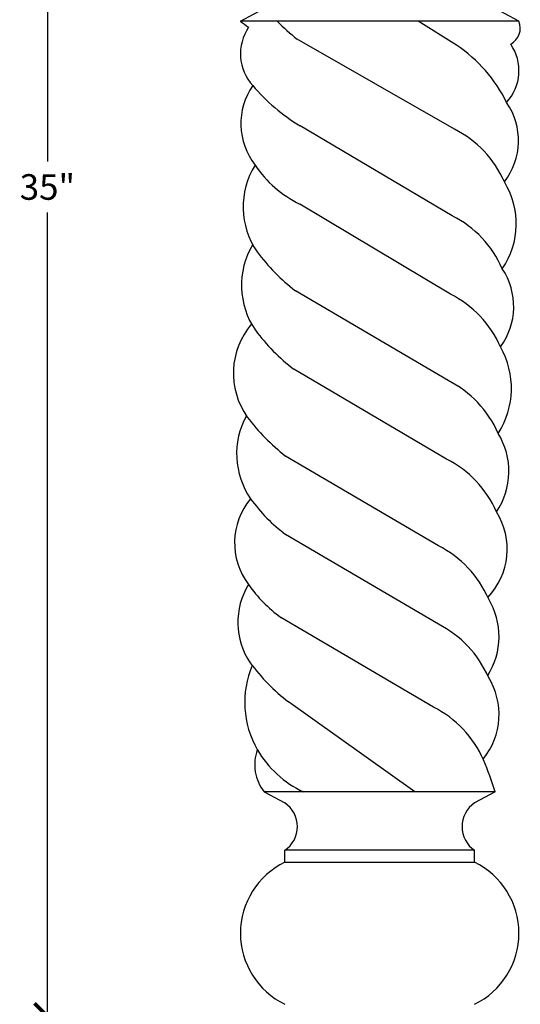
# Model space of a CAD drawing. Units: inches. Extents: x 0 to 29.3, y -0.8 to 46.3.
# Drawn here: x 16.4 to 27, y 9.7 to 30.5 of the extents above; entities that cross this region are included whole.
import ezdxf

# ---------------------------------------------------------------- set-up
doc = ezdxf.new("R2010")
doc.units = ezdxf.units.IN
doc.header["$MEASUREMENT"] = 0
doc.dimstyles.get("Standard").update_dxf_attribs({"dimscale": 3, "dimtxt": 0.18, "dimasz": 0.18, "dimexe": 0.18, "dimexo": 0.0625, "dimgap": 0.09, "dimtad": 0, "dimtih": 1, "dimtoh": 1, "dimdec": 4, "dimzin": 0, "dimdsep": 46, "dimlunit": 5, "dimtxsty": 'Standard', "dimblk": 'ARCHTICK', "dimcen": 0.09, "dimadec": 0, "dimazin": 0, "dimtfac": 1, "dimtdec": 4, "dimtofl": 0, "dimtmove": 0, "dimatfit": 3, "dimfxl": 1, "dimtolj": 1, "dimtzin": 0, "dimarcsym": 0})

# ---------------------------------------------------------------- blocks, each defined once
blk = doc.blocks.new('_ArchTick')
at = {"color": 0, "const_width": 0.15}
blk.add_lwpolyline([(-0.5, -0.5), (0.5, 0.5)], dxfattribs=at)
blk = doc.blocks.new('*D9')
at = {"color": 0, "lineweight": -2, "transparency": 16777216}
for p, q in [((20.813, 44.5), (16.45, 44.5)), ((16.99, 44.5), (16.99, 27.54)), ((16.99, 9.5), (16.99, 26.46)), ((21.813, 9.5), (16.45, 9.5))]:
    blk.add_line(p, q, dxfattribs=at)
at = {"layer": 'Defpoints', "color": 0, "transparency": 16777216}
for p in [(21, 44.5), (16.99, 9.5), (22, 9.5)]:
    blk.add_point(p, dxfattribs=at)
at = {"color": 0, "lineweight": -2, "transparency": 16777216, "xscale": 0.5400000000000001, "yscale": 0.5400000000000001, "zscale": 0.5400000000000001}
for p, rotation in [((16.99, 44.5), 90), ((16.99, 9.5), 270)]:
    blk.add_blockref('_ArchTick', p, dxfattribs=dict(at, rotation=rotation))
at = {"color": 0, "transparency": 16777216, "insert": (16.99, 27), "char_height": 0.54, "attachment_point": 5}
blk.add_mtext('\\A1;35"', dxfattribs=at)

msp = doc.modelspace()

# ---------------------------------------------------------------- linework, layer by layer
for p, q in [((21.0625, 30.5), (21.64115, 30.80717)), ((26.9375, 30.5), (26.35885, 30.80717)), ((26.9375, 30.5), (21.0625, 30.5)), ((25.62345, 29.99167), (24.81372, 30.5)), ((25.57485, 28.22002), (22.2618, 30.12083)), ((25.53093, 26.38921), (22.32245, 28.29001)), ((25.49223, 24.73852), (22.31317, 26.63933)), ((25.44388, 22.91419), (22.2231, 24.80851)), ((25.40907, 21.25799), (22.18829, 23.15231)), ((25.23707, 19.42668), (22.01628, 21.321)), ((25.23707, 17.77047), (22.01628, 19.66479)), ((25.13486, 16.02171), (21.91408, 17.91603)), ((24.74455, 14.23224), (22.07646, 16.13225)), ((21.5625, 14.23224), (22, 14)), ((26.4375, 14.23224), (21.5625, 14.23224)), ((26.4375, 14.23224), (26, 14)), ((22, 12.75), (22, 13)), ((26, 13), (22, 13)), ((26, 12.75), (26, 13)), ((22, 12.75), (26, 12.75))]:
    msp.add_line(p, q)
for centre, radius, start, end in [((22.04935, 29.81027), 0.98733, 145.513021, 222.541932), ((48.13484, 66.16636), 44.77723, 232.799891, 233.077355), ((24.87385, 33.49541), 4.26738, 224.582061, 232.258842), ((26.57477, 30.35404), 0.39099, 299.022386, 21.919329), ((23.85, 27.37678), 3.15954, 26.479093, 55.854371), ((25.95065, 29.4531), 0.98733, 317.458068, 34.486979), ((22.5001, 28.33603), 1.4279, 145.60179, 217.711933), ((24.40427, 31.74618), 4.03473, 220.185586, 238.937298), ((25.4999, 27.97886), 1.4279, 322.288067, 34.39821), ((24.56529, 26.20849), 2.25066, 23.485642, 63.348498), ((22.7947, 26.58082), 1.67507, 148.236804, 214.511296), ((23.35228, 28.78047), 2.37997, 213.623778, 244.112387), ((25.2053, 26.22365), 1.67507, 325.488704, 31.763196), ((24.52137, 24.37768), 2.25066, 23.485642, 63.348498), ((22.75989, 24.92461), 1.67507, 149.160592, 214.511296), ((24.83514, 28.18309), 4.26738, 216.717008, 232.258842), ((25.3885, 24.47688), 1.43854, 323.634285, 33.679031), ((24.48266, 22.72699), 2.25066, 23.485642, 63.348498), ((22.51267, 23.06896), 1.59946, 139.464126, 215.318835), ((24.80033, 26.52688), 4.26738, 216.717008, 232.258842), ((25.02313, 22.7515), 1.75583, 327.170665, 29.793522), ((24.43432, 20.90266), 2.25066, 23.485642, 63.348498), ((22.65746, 21.36752), 1.67507, 151.291974, 214.511296), ((24.62833, 24.69558), 4.26738, 216.717008, 232.258842), ((25.19195, 20.99859), 1.53257, 326.081395, 31.510587), ((24.39951, 19.24646), 2.25066, 23.485642, 63.348498), ((22.38671, 19.48741), 1.44843, 139.997957, 217.198348), ((24.11773, 22.46482), 3.50089, 215.769072, 233.111304), ((25.2164, 19.35843), 1.47377, 316.199745, 32.18276), ((24.22751, 17.41515), 2.25066, 23.485642, 63.348498), ((22.53955, 17.81071), 1.53257, 148.489413, 213.918605), ((23.59589, 20.24384), 2.8718, 214.633675, 234.152394), ((24.98513, 17.51107), 1.53257, 327.49754, 31.510587), ((24.22751, 15.75895), 2.25066, 23.485642, 63.348498), ((23.15153, 16.12041), 1.99895, 157.070806, 209.886773), ((24.68851, 19.50683), 4.26738, 216.717008, 232.258842), ((25.02944, 15.86687), 1.48859, 320.728319, 32.008109), ((24.1253, 14.01018), 2.25066, 23.485642, 63.348498), ((22.29804, 14.80873), 0.93453, 160.261168, 218.088129), ((23.37377, 16.28059), 2.27162, 210.596529, 244.38356), ((17.61749, 11.37426), 9.2715, 17.954075, 22.398354), ((21.65576, 13.5), 0.60704, 304.546905, 55.453095), ((26.34424, 13.5), 0.60704, 124.546905, 235.453095), ((22.73125, 11.25), 1.66875, 115.989234, 244.010766), ((25.26875, 11.25), 1.66875, 295.989234, 64.010766)]:
    msp.add_arc(centre, radius, start, end)

# ---------------------------------------------------------------- dimensions: what is measured, and where the dimension line sits
dim = msp.add_linear_dim(base=(16.98955, 9.5), p1=(21, 44.5), p2=(22, 9.5), angle=90, dimstyle='Standard', override={"dimpost": '"'})
dim.commit()
dim.dimension.update_dxf_attribs({"geometry": '*D9', "text_midpoint": (16.98955, 27)})

doc.saveas('drawing.dxf')
